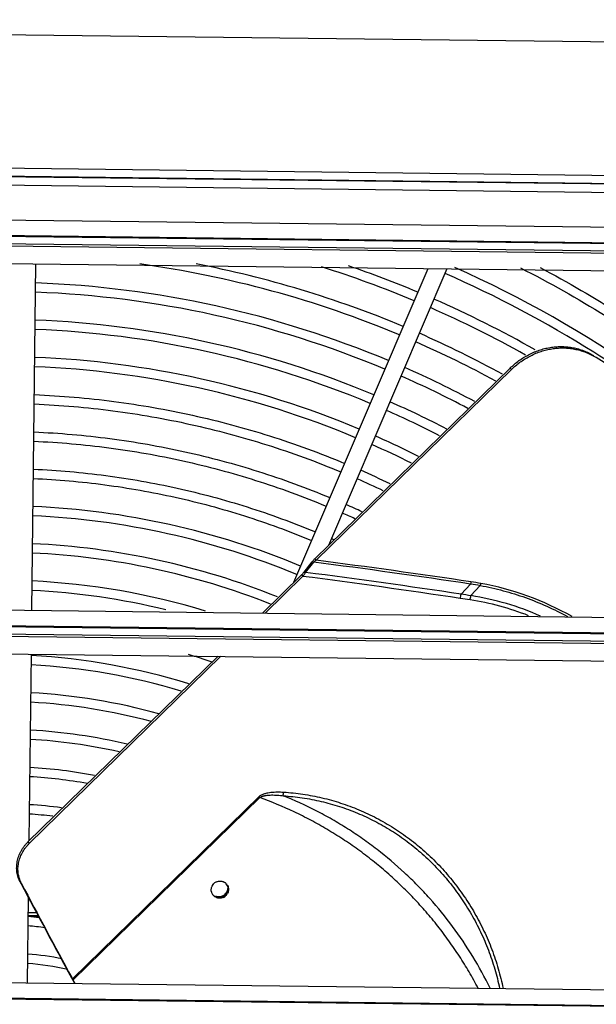
# Model space of a CAD drawing. Units: inches. Extents: x -45 to 18.1, y -8.1 to 52.6.
# Drawn here: x -31 to -24.8, y 8.7 to 19.3 of the extents above; entities that cross this region are included whole.
import ezdxf

# ---------------------------------------------------------------- set-up
doc = ezdxf.new("R2010")
doc.units = ezdxf.units.IN
doc.header["$LTSCALE"] = 0.935
doc.header["$MEASUREMENT"] = 0
doc.layers.get('0').update_dxf_attribs({"linetype": 'CONTINUOUS'})
doc.layers.add('P_ROUNDS', color=7, linetype='CONTINUOUS')

msp = doc.modelspace()

# ---------------------------------------------------------------- linework, layer by layer
at = {"color": 7, "linetype": 'CONTINUOUS'}
for p, q in [((-44.405, 19.316), (-17.788, 18.997)), ((-43.177, 17.775), (-19.099, 17.486)), ((-43.154, 17.781), (-19.099, 17.493)), ((-43.153, 17.866), (-19.075, 17.578)), ((-43.178, 17.684), (-19.101, 17.396)), ((-43.1, 17.31), (-19.227, 17.024)), ((-43.104, 17.143), (-19.231, 16.857)), ((-43.103, 17.133), (-19.231, 16.847)), ((-43.1, 17.054), (-19.228, 16.768)), ((-31.146, 16.887), (-19.207, 16.744)), ((-31.148, 16.697), (-19.208, 16.554)), ((-30.858, 12.973), (-30.813, 16.693)), ((-26.602, 16.642), (-28.046, 13.271)), ((-26.398, 16.64), (-27.67, 13.67)), ((-24.838, 15.717), (-24.824, 15.703)), ((-24.838, 15.717), (-24.822, 15.708)), ((-25.705, 15.56), (-27.803, 13.511)), ((-25.719, 15.575), (-25.718, 15.576)), ((-25.719, 15.575), (-25.705, 15.56)), ((-27.916, 13.38), (-27.829, 13.491)), ((-27.846, 13.495), (-27.829, 13.491)), ((-27.817, 13.526), (-27.803, 13.511)), ((-28.352, 12.943), (-27.947, 13.338)), ((-27.961, 13.353), (-27.947, 13.338)), ((-27.933, 13.384), (-27.916, 13.38)), ((-26.246, 13.146), (-26.145, 13.255)), ((-26.141, 13.131), (-26.04, 13.238)), ((-43.15, 13.12), (-19.277, 12.834)), ((-43.154, 12.953), (-19.281, 12.667)), ((-43.154, 12.943), (-19.281, 12.657)), ((-43.15, 12.864), (-19.278, 12.578)), ((-31.196, 12.697), (-19.257, 12.554)), ((-31.198, 12.507), (-19.258, 12.364)), ((-30.887, 10.496), (-30.863, 12.503)), ((-30.885, 10.47), (-28.827, 12.479)), ((-30.421, 9.015), (-28.417, 10.972)), ((-30.416, 9.001), (-28.407, 10.962)), ((-28.407, 10.962), (-28.417, 10.972)), ((-30.899, 10.485), (-30.885, 10.47)), ((-30.983, 10.054), (-30.969, 10.039)), ((-30.906, 8.973), (-30.895, 9.888)), ((-30.807, 9.723), (-30.897, 9.724)), ((-30.79, 9.692), (-30.897, 9.693)), ((-30.788, 9.688), (-30.897, 9.69)), ((-43.198, 9.12), (-19.325, 8.835)), ((-30.432, 9.027), (-30.421, 9.015)), ((-30.429, 9.029), (-30.421, 9.015)), ((-43.201, 8.953), (-19.329, 8.668)), ((-43.201, 8.943), (-19.329, 8.658))]:
    msp.add_line(p, q, dxfattribs=at)
for centre, radius, start, end in [((-31.225, 5.607), 11.19, 67.3007, 82.1564), ((-31.225, 5.608), 11.288, 67.2957, 79.1118), ((-31.226, 5.603), 11.593, 67.2844, 72.5236), ((-31.228, 5.6), 11.697, 67.2811, 71.1816), ((-31.225, 5.607), 12.09, 43.7225, 66.0273), ((-31.226, 5.605), 11.992, 57.721, 66.3675), ((-31.225, 5.607), 10.89, 67.3145, 87.8441), ((-31.225, 5.607), 10.79, 67.3191, 87.8304), ((-31.224, 5.61), 11.686, 60.3828, 66.3573), ((-31.223, 5.611), 11.585, 60.7044, 66.3535), ((-31.225, 5.607), 10.49, 67.3336, 87.788), ((-31.225, 5.607), 10.39, 67.3379, 87.7719), ((-31.222, 5.613), 11.283, 61.2769, 66.3416), ((-31.221, 5.615), 11.181, 61.432, 66.3379), ((-31.225, 5.607), 10.09, 67.3535, 87.726), ((-25.15, 15.144), 0.647, 59.8068, 61.3675), ((-29.579, 7.532), 9.454, 56.5826, 59.8052), ((-31.219, 5.615), 11.98, 54.6871, 57.7211), ((-31.225, 5.607), 9.99, 67.3589, 87.7101), ((-31.221, 5.616), 10.88, 61.9162, 66.3248), ((-31.221, 5.616), 10.78, 62.0836, 66.3203), ((-31.221, 5.616), 10.479, 62.6048, 66.3061), ((-31.228, 5.601), 10.396, 62.8034, 66.2978), ((-31.228, 5.6), 10.097, 63.3755, 66.2822), ((-31.228, 5.601), 9.997, 63.5738, 66.277), ((-31.227, 5.603), 9.595, 64.4081, 66.2549), ((-31.227, 5.602), 9.695, 64.1931, 66.2606), ((-31.225, 5.607), 8.49, 67.4562, 87.4276), ((-31.226, 5.604), 9.292, 65.0809, 66.237), ((-31.225, 5.607), 8.39, 67.4638, 87.4051), ((-31.226, 5.605), 9.192, 65.3149, 66.2308), ((-31.225, 5.607), 8.09, 68.171, 87.3342), ((-31.225, 5.607), 8.889, 66.0483, 66.2112), ((-31.225, 5.607), 7.99, 68.4848, 87.3094), ((-27.568, 13.188), 0.4, 129.225, 130.7914), ((-39.366, -75.17), 89.408, 81.49636, 82.58613), ((-27.602, 13.231), 0.345, 126.0285, 129.2862), ((-27.618, 13.252), 0.318, 125.5348, 126.0062), ((-39.358, -75.282), 89.542, 81.511, 82.58512), ((-28.25, 13.588), 0.392, 320.4607, 320.8896), ((-39.622, -76.292), 90.387, 81.49534, 82.57857), ((-28.263, 13.598), 0.409, 320.9004, 322.9255), ((-28.289, 13.618), 0.442, 322.9356, 325.1914), ((-28.314, 13.636), 0.473, 325.2022, 327.2973), ((-39.412, -74.969), 89.094, 81.50168, 82.58643), ((-31.225, 5.608), 7.689, 73.1169, 87.2319), ((-25.892, 13.221), 0.255, 166.922, 172.2742), ((-26.714, 9.492), 3.806, 79.7898, 81.3904), ((-26.658, 9.802), 3.515, 79.7826, 81.5259), ((-25.788, 13.197), 0.255, 165.4608, 170.7495), ((-26.58, 10.233), 3.077, 60.2775, 79.7905), ((-31.225, 5.608), 7.588, 76.2232, 87.2043), ((-26.729, 13.216), 0.488, 346.3502, 351.7372), ((-32.924, -31.537), 45.179, 81.3656, 81.4996), ((-26.634, 13.203), 0.498, 346.2789, 351.6053), ((-26.599, 10.188), 2.978, 66.0793, 81.1623), ((-29.492, -8.59), 21.931, 81.2351, 81.5108), ((-26.598, 10.184), 2.936, 68.4707, 81.2261), ((-31.225, 5.606), 6.89, 72.6618, 86.9875), ((-31.223, 5.612), 7.184, 71.3033, 73.4412), ((-31.225, 5.606), 6.791, 73.1075, 86.9531), ((-31.225, 5.606), 6.491, 74.5243, 86.8438), ((-31.225, 5.605), 6.391, 75.0249, 86.8052), ((-31.225, 5.606), 6.091, 76.7844, 86.6824), ((-31.225, 5.607), 5.99, 77.4142, 86.6388), ((-31.225, 5.609), 5.687, 79.4395, 86.4993), ((-31.225, 5.602), 5.595, 80.0732, 86.4431), ((-31.226, 5.6), 5.297, 82.55, 86.2796), ((-31.226, 5.6), 5.196, 83.4406, 86.2212), ((-30.595, 10.173), 0.436, 134.3155, 134.6106), ((-30.689, 10.188), 0.318, 204.6102, 207.9381), ((-28.834, 9.969), 0.0966, 114.9302, 132.5695), ((-28.834, 9.977), 0.0887, 46.5874, 54.564), ((105.626, 82.472), 154.612, 207.93586, 208.36049), ((-28.841, 9.97), 0.0897, 193.5878, 214.1767), ((-28.835, 9.97), 0.095, 132.5721, 134.3142), ((-28.852, 9.996), 0.101, 314.3291, 330.2067), ((-28.848, 9.984), 0.0964, 318.2383, 336.181), ((-28.834, 9.976), 0.089, 42.6329, 46.5893), ((-28.834, 9.977), 0.0886, 34.259, 42.6354), ((-28.841, 9.983), 0.0891, 21.3278, 36.6718), ((-28.85, 9.995), 0.0986, 330.176, 355.2339), ((-28.842, 9.969), 0.0882, 214.2333, 218.0856), ((-28.841, 9.97), 0.0888, 218.0864, 222.6332), ((-28.841, 9.97), 0.0887, 222.6192, 234.5676), ((-28.844, 9.98), 0.0932, 232.8404, 240.5963), ((-28.844, 9.981), 0.0938, 240.5933, 248.2998), ((-28.848, 9.984), 0.0969, 292.4992, 314.2495), ((-28.852, 9.996), 0.101, 298.4355, 311.866), ((-28.841, 9.977), 0.0967, 294.9336, 314.2813), ((-28.851, 9.995), 0.1, 311.8586, 314.3134), ((-28.847, 9.983), 0.0951, 314.323, 318.2732), ((-28.84, 9.976), 0.0948, 314.3161, 315.4239), ((-28.841, 9.977), 0.0965, 315.4296, 333.7196), ((-31.224, 5.615), 4.082, 83.7294, 85.3992), ((-31.224, 5.614), 3.983, 82.6812, 85.3008), ((-31.224, 5.61), 3.686, 79.1571, 84.9745), ((-31.225, 5.608), 3.588, 77.8511, 84.8531), ((-29.865, 9.232), 0.597, 201.2885, 201.7722), ((-29.712, 9.293), 0.761, 201.7598, 202.146), ((-29.501, 9.379), 0.989, 202.1409, 202.4428)]:
    msp.add_arc(centre, radius, start, end, dxfattribs=at)
for points, knots in [([(-25.607, 16.65), (-25.297, 16.492), (-24.842, 16.236), (-24.258, 15.857), (-23.692, 15.454), (-23.016, 14.906), (-22.514, 14.424), (-22.273, 14.173)], [0, 0, 0, 0, 0.249985, 0.375006, 0.500026, 0.750013, 1, 1, 1, 1]), ([(-25.395, 16.653), (-25.099, 16.496), (-24.519, 16.16), (-23.693, 15.587), (-22.916, 14.95), (-22.433, 14.484), (-22.202, 14.242)], [0, 0, 0, 0, 0.249999, 0.499999, 0.749999, 1, 1, 1, 1]), ([(-25.718, 15.576), (-25.703, 15.59), (-25.673, 15.617), (-25.626, 15.655), (-25.575, 15.689), (-25.521, 15.719), (-25.474, 15.741), (-25.436, 15.756), (-25.398, 15.77), (-25.35, 15.784), (-25.291, 15.796), (-25.233, 15.804), (-25.173, 15.806), (-25.114, 15.804), (-25.055, 15.797), (-24.998, 15.784), (-24.942, 15.767), (-24.888, 15.745), (-24.854, 15.727), (-24.838, 15.717)], [0, 0, 0, 0, 0.063362, 0.126617, 0.19051, 0.255178, 0.319854, 0.351948, 0.383796, 0.44683, 0.509166, 0.571009, 0.632672, 0.69453, 0.756606, 0.81833, 0.879167, 0.939437, 1, 1, 1, 1]), ([(-25.705, 15.56), (-25.69, 15.574), (-25.661, 15.6), (-25.614, 15.637), (-25.564, 15.671), (-25.512, 15.701), (-25.466, 15.723), (-25.429, 15.739), (-25.392, 15.752), (-25.344, 15.767), (-25.287, 15.78), (-25.229, 15.788), (-25.171, 15.792), (-25.113, 15.79), (-25.055, 15.784), (-24.999, 15.773), (-24.943, 15.758), (-24.89, 15.738), (-24.856, 15.721), (-24.84, 15.712)], [0, 0, 0, 0, 0.063427, 0.126713, 0.19058, 0.255242, 0.319983, 0.352141, 0.384054, 0.447202, 0.509619, 0.571497, 0.633117, 0.694838, 0.756823, 0.818586, 0.879554, 0.939762, 1, 1, 1, 1]), ([(-30.83, 15.289), (-30.687, 15.283), (-30.401, 15.265), (-29.833, 15.204), (-29.128, 15.08), (-28.299, 14.858), (-27.761, 14.661), (-27.497, 14.551)], [0, 0, 0, 0, 0.125022, 0.250045, 0.50003, 0.750014, 1, 1, 1, 1]), ([(-30.831, 15.189), (-30.69, 15.183), (-30.407, 15.165), (-29.845, 15.104), (-29.149, 14.982), (-28.329, 14.762), (-27.798, 14.568), (-27.537, 14.459)], [0, 0, 0, 0, 0.125022, 0.250045, 0.500029, 0.750014, 1, 1, 1, 1]), ([(-30.834, 14.888), (-30.698, 14.883), (-30.426, 14.865), (-29.883, 14.806), (-29.211, 14.688), (-28.42, 14.476), (-27.907, 14.288), (-27.655, 14.183)], [0, 0, 0, 0, 0.125022, 0.250044, 0.500029, 0.750014, 1, 1, 1, 1]), ([(-30.835, 14.788), (-30.701, 14.783), (-30.432, 14.765), (-29.896, 14.707), (-29.232, 14.59), (-28.45, 14.38), (-27.943, 14.195), (-27.694, 14.091)], [0, 0, 0, 0, 0.125022, 0.250044, 0.500029, 0.750014, 1, 1, 1, 1]), ([(-30.839, 14.488), (-30.709, 14.483), (-30.45, 14.466), (-29.934, 14.409), (-29.294, 14.296), (-28.541, 14.094), (-28.052, 13.915), (-27.812, 13.816)], [0, 0, 0, 0, 0.125022, 0.250044, 0.500029, 0.750014, 1, 1, 1, 1]), ([(-30.84, 14.388), (-30.712, 14.383), (-30.456, 14.366), (-29.946, 14.31), (-29.314, 14.198), (-28.571, 13.998), (-28.089, 13.822), (-27.852, 13.724)], [0, 0, 0, 0, 0.125022, 0.250044, 0.500029, 0.750014, 1, 1, 1, 1]), ([(-26.04, 13.239), (-25.957, 13.224), (-25.793, 13.187), (-25.554, 13.113), (-25.323, 13.02), (-25.175, 12.945), (-25.102, 12.905)], [0, 0, 0, 0, 0.252343, 0.502312, 0.751451, 1, 1, 1, 1]), ([(-28.417, 10.972), (-28.413, 10.976), (-28.404, 10.983), (-28.389, 10.992), (-28.373, 10.999), (-28.356, 11.005), (-28.339, 11.01), (-28.317, 11.014), (-28.289, 11.019), (-28.255, 11.022), (-28.221, 11.023), (-28.187, 11.022), (-28.165, 11.021), (-28.153, 11.02)], [0, 0, 0, 0, 0.064277, 0.128392, 0.192035, 0.255335, 0.31835, 0.381091, 0.505917, 0.630089, 0.753758, 0.877037, 1, 1, 1, 1]), ([(-28.156, 10.981), (-28.156, 10.988), (-28.156, 11.001), (-28.154, 11.014), (-28.153, 11.02)], [0, 0, 0, 0, 0.50184, 1, 1, 1, 1]), ([(-28.153, 11.02), (-28.084, 11.016), (-27.945, 11.001), (-27.74, 10.962), (-27.539, 10.906), (-27.343, 10.833), (-27.153, 10.744), (-26.971, 10.639), (-26.798, 10.52), (-26.634, 10.385), (-26.481, 10.237), (-26.364, 10.103), (-26.277, 9.991), (-26.194, 9.874), (-26.098, 9.722), (-25.998, 9.53), (-25.913, 9.33), (-25.844, 9.124), (-25.809, 8.983), (-25.794, 8.912)], [0, 0, 0, 0, 0.061439, 0.122789, 0.184128, 0.245529, 0.307063, 0.368787, 0.430748, 0.492976, 0.555488, 0.618284, 0.649793, 0.681369, 0.744699, 0.80826, 0.872019, 0.935944, 1, 1, 1, 1]), ([(-28.407, 10.962), (-28.403, 10.965), (-28.396, 10.969), (-28.386, 10.974), (-28.378, 10.977), (-28.37, 10.979), (-28.363, 10.981), (-28.355, 10.983), (-28.344, 10.985), (-28.331, 10.987), (-28.309, 10.989), (-28.283, 10.99), (-28.251, 10.99), (-28.209, 10.987), (-28.177, 10.984), (-28.156, 10.981)], [0, 0, 0, 0, 0.064128, 0.096239, 0.128151, 0.159891, 0.191523, 0.22308, 0.254572, 0.317398, 0.380025, 0.504759, 0.62903, 0.752949, 1, 1, 1, 1]), ([(-26.063, 8.915), (-26.094, 8.974), (-26.158, 9.09), (-26.263, 9.259), (-26.375, 9.423), (-26.494, 9.582), (-26.621, 9.735), (-26.755, 9.882), (-26.895, 10.023), (-27.042, 10.157), (-27.194, 10.284), (-27.353, 10.405), (-27.517, 10.517), (-27.686, 10.623), (-27.86, 10.72), (-28.098, 10.839), (-28.282, 10.916), (-28.407, 10.962)], [0, 0, 0, 0, 0.062487, 0.124942, 0.187373, 0.249786, 0.312188, 0.374588, 0.436992, 0.499408, 0.561845, 0.624309, 0.686804, 0.749338, 0.811926, 0.874581, 1, 1, 1, 1]), ([(-28.156, 10.981), (-28.088, 10.977), (-27.952, 10.962), (-27.75, 10.924), (-27.552, 10.869), (-27.359, 10.798), (-27.172, 10.711), (-26.993, 10.609), (-26.822, 10.491), (-26.661, 10.359), (-26.51, 10.214), (-26.395, 10.083), (-26.309, 9.972), (-26.227, 9.858), (-26.133, 9.708), (-26.034, 9.52), (-25.95, 9.323), (-25.882, 9.121), (-25.847, 8.983), (-25.832, 8.913)], [0, 0, 0, 0, 0.061464, 0.122838, 0.184196, 0.245613, 0.307157, 0.368887, 0.430848, 0.493073, 0.555577, 0.618363, 0.649866, 0.681436, 0.744752, 0.808298, 0.872044, 0.935955, 1, 1, 1, 1]), ([(-25.935, 8.914), (-25.991, 9.03), (-26.116, 9.258), (-26.332, 9.58), (-26.537, 9.831), (-26.713, 10.02), (-26.898, 10.2), (-27.096, 10.367), (-27.304, 10.521), (-27.465, 10.628), (-27.631, 10.729), (-27.859, 10.852), (-28.036, 10.933), (-28.156, 10.981)], [0, 0, 0, 0, 0.125175, 0.250187, 0.375085, 0.437525, 0.499957, 0.624798, 0.687253, 0.749729, 0.81224, 0.874799, 1, 1, 1, 1]), ([(-30.983, 10.054), (-30.988, 10.062), (-30.996, 10.079), (-31.005, 10.105), (-31.013, 10.133), (-31.018, 10.161), (-31.021, 10.19), (-31.021, 10.219), (-31.019, 10.248), (-31.013, 10.286), (-31.002, 10.324), (-30.987, 10.361), (-30.973, 10.388), (-30.958, 10.414), (-30.941, 10.439), (-30.922, 10.462), (-30.908, 10.476), (-30.901, 10.483)], [0, 0, 0, 0, 0.06003, 0.119915, 0.180505, 0.242108, 0.304135, 0.36596, 0.427583, 0.489398, 0.614694, 0.67864, 0.743366, 0.808188, 0.872401, 0.936104, 1, 1, 1, 1]), ([(-30.977, 10.056), (-30.981, 10.064), (-30.988, 10.081), (-30.996, 10.107), (-31.002, 10.134), (-31.005, 10.161), (-31.007, 10.189), (-31.006, 10.217), (-31.003, 10.244), (-30.997, 10.272), (-30.99, 10.299), (-30.978, 10.335), (-30.956, 10.379), (-30.93, 10.419), (-30.905, 10.449), (-30.892, 10.463), (-30.885, 10.47)], [0, 0, 0, 0, 0.059624, 0.119634, 0.180659, 0.242402, 0.304237, 0.365785, 0.427324, 0.489206, 0.551684, 0.614922, 0.743748, 0.872427, 0.936082, 1, 1, 1, 1]), ([(-28.875, 10.057), (-28.867, 10.06), (-28.856, 10.064), (-28.839, 10.066), (-28.827, 10.065), (-28.815, 10.064), (-28.8, 10.059), (-28.789, 10.053), (-28.783, 10.049)], [0, 0, 0, 0, 0.252318, 0.37806, 0.503375, 0.628246, 0.752688, 1, 1, 1, 1]), ([(-28.928, 9.949), (-28.93, 9.957), (-28.931, 9.969), (-28.929, 9.985), (-28.927, 9.997), (-28.922, 10.008), (-28.915, 10.023), (-28.907, 10.033), (-28.901, 10.038)], [0, 0, 0, 0, 0.247324, 0.371894, 0.496919, 0.62242, 0.748399, 1, 1, 1, 1]), ([(-28.761, 10.026), (-28.756, 10.02), (-28.751, 10.009), (-28.747, 9.994), (-28.745, 9.982), (-28.745, 9.969), (-28.747, 9.953), (-28.751, 9.942), (-28.755, 9.934)], [0, 0, 0, 0, 0.247413, 0.371847, 0.496688, 0.621965, 0.747676, 1, 1, 1, 1]), ([(-28.752, 9.987), (-28.751, 9.98), (-28.752, 9.965), (-28.757, 9.951), (-28.759, 9.945)], [0, 0, 0, 0, 0.498252, 1, 1, 1, 1]), ([(-28.758, 10.016), (-28.756, 10.011), (-28.753, 10.002), (-28.752, 9.992), (-28.752, 9.987)], [0, 0, 0, 0, 0.499004, 1, 1, 1, 1]), ([(-28.801, 9.89), (-28.808, 9.886), (-28.82, 9.882), (-28.836, 9.881), (-28.848, 9.881), (-28.86, 9.883), (-28.876, 9.887), (-28.886, 9.893), (-28.893, 9.897)], [0, 0, 0, 0, 0.252318, 0.37806, 0.503375, 0.628246, 0.752688, 1, 1, 1, 1]), ([(-28.804, 9.907), (-28.81, 9.904), (-28.823, 9.899), (-28.844, 9.895), (-28.864, 9.895), (-28.878, 9.899), (-28.884, 9.901)], [0, 0, 0, 0, 0.25203, 0.502786, 0.752123, 1, 1, 1, 1]), ([(-28.811, 9.895), (-28.816, 9.892), (-28.828, 9.889), (-28.846, 9.887), (-28.864, 9.889), (-28.876, 9.892), (-28.882, 9.895)], [0, 0, 0, 0, 0.252052, 0.502653, 0.751958, 1, 1, 1, 1]), ([(-28.796, 9.899), (-28.802, 9.896), (-28.816, 9.89), (-28.837, 9.886), (-28.858, 9.887), (-28.872, 9.891), (-28.878, 9.894)], [0, 0, 0, 0, 0.252079, 0.502863, 0.75218, 1, 1, 1, 1])]:
    msp.add_open_spline(points, degree=3, knots=knots, dxfattribs=at)
at = {"layer": 'P_ROUNDS', "color": 7, "linetype": 'CONTINUOUS'}
for p, q in [((-25.719, 15.575), (-27.817, 13.526)), ((-27.933, 13.384), (-27.846, 13.495)), ((-28.381, 12.943), (-27.961, 13.353)), ((-30.899, 10.485), (-28.857, 12.479)), ((-30.983, 10.054), (-30.974, 10.037)), ((-30.422, 9.008), (-30.399, 8.967)), ((-30.416, 9.001), (-30.397, 8.967))]:
    msp.add_line(p, q, dxfattribs=at)
for centre, radius, start, end in [((-27.517, 13.228), 0.424, 139.9081, 140.9289), ((-27.542, 13.25), 0.39, 136.9202, 139.9484), ((-27.567, 13.272), 0.357, 134.6395, 136.921), ((-28.209, 13.604), 0.353, 314.6299, 316.9222), ((-28.234, 13.627), 0.387, 316.9279, 319.0117), ((-28.259, 13.649), 0.419, 319.0243, 320.9285), ((106.867, 83.329), 156.115, 208.00035, 208.42104), ((-29.269, 9.652), 1.32, 208.2581, 208.9331), ((-28.679, 9.976), 1.994, 208.8943, 209.0714)]:
    msp.add_arc(centre, radius, start, end, dxfattribs=at)

doc.saveas('drawing.dxf')
